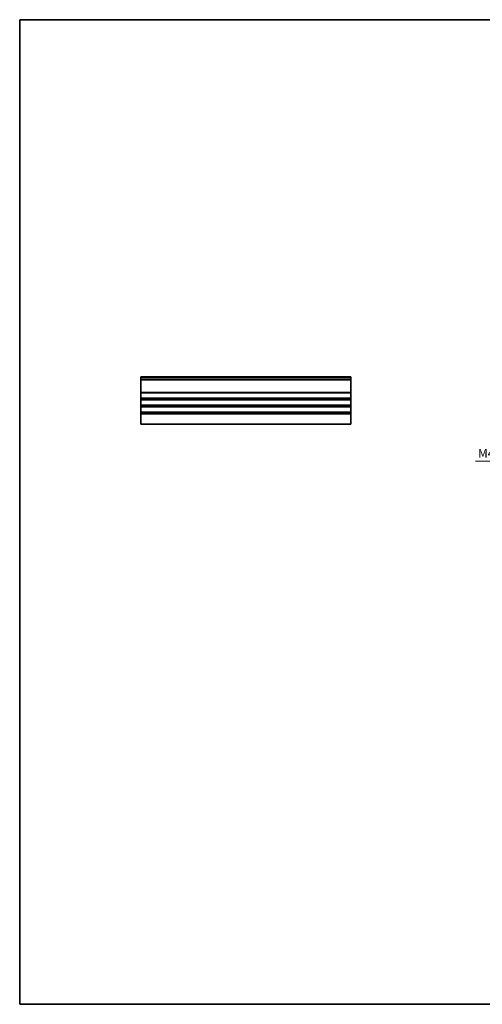
# Model space of a CAD drawing. Units: millimetres. Extents: x 0 to 3950, y 0 to 702.
# Drawn here: x 2376 to 2640, y 0 to 562 of the extents above; entities that cross this region are included whole.
import ezdxf

# ---------------------------------------------------------------- set-up
doc = ezdxf.new("R2010")
doc.units = ezdxf.units.MM
doc.header["$LTSCALE"] = 1.5
doc.layers.get('Defpoints').update_dxf_attribs({"lineweight": 25})
for name, color, linetype, lineweight in [('Border (ISO)', 7, 'Continuous', 35), ('Dimension (ISO)', 7, 'Continuous', 18), ('Dimension (ISO) @ 1', 7, 'Continuous', 18), ('Visible (ISO)', 7, 'Continuous', 35), ('Visible Narrow (ISO)', 7, 'Continuous', 25)]:
    doc.layers.add(name, color=color, linetype=linetype, lineweight=lineweight)
doc.styles.add('Note Text (TK)', font='MS PGothic.ttf')
doc.dimstyles.new('Default - Method 1b (TK)', dxfattribs={"dimscale": 1.5, "dimtxt": 2.5, "dimasz": 2.5, "dimexe": 1, "dimexo": 1.5, "dimgap": 1, "dimtad": 1, "dimrnd": 1e-08, "dimdsep": 46, "dimtxsty": 'Note Text (TK)', "dimcen": 0.09, "dimdle": 5, "dimclrd": 100, "dimclre": 100, "dimclrt": 7, "dimadec": 1, "dimazin": 1, "dimtfac": 1, "dimtmove": 0, "dimatfit": 3, "dimfxl": 0, "dimtolj": 1, "dimlwd": -1, "dimlwe": -1, "dimarcsym": 0})

# ---------------------------------------------------------------- blocks, each defined once
blk = doc.blocks.new('図面枠 tk図枠')
at = {"layer": 'Border (ISO)'}
for p, q in [((14.5, 289), (405.5, 289)), ((14.5, 289), (14.5, 8)), ((14.5, 8), (405.5, 8))]:
    blk.add_line(p, q, dxfattribs=at)
blk = doc.blocks.new('*D53')
at = {"layer": 'Defpoints', "color": 0, "transparency": 16777216}
for p in [(2679.21, 335.83), (2680.5, 337.12)]:
    blk.add_point(p, dxfattribs=at)
at = {"layer": 'Dimension (ISO)', "color": 100, "transparency": 16777216}
for p, q in [((2653.43, 310.04), (2675.67, 332.29)), ((2636.2, 310.04), (2653.43, 310.04))]:
    blk.add_line(p, q, dxfattribs=at)
blk.add_solid([(2675.08, 332.88), (2676.26, 331.7), (2679.21, 335.83)], dxfattribs=at)
at = {"layer": 'Dimension (ISO)', "color": 7, "transparency": 16777216, "insert": (2636.2, 314.54), "char_height": 5, "attachment_point": 4, "style": 'Note Text (TK)'}
blk.add_mtext('\\A1; \\fＭＳ Ｐゴシック|b0|i0;M4', dxfattribs=at)

msp = doc.modelspace()

# ---------------------------------------------------------------- linework, layer by layer
at = {"layer": 'Visible (ISO)'}
for p, q in [((2445.1328, 358.1156), (2445.1328, 357.8548)), ((2445.1328, 358.1156), (2565.1328, 358.1156)), ((2445.1328, 356.7277), (2445.1328, 357.8548)), ((2445.1328, 356.7277), (2445.1328, 356.3807)), ((2445.1328, 349.3506), (2445.1328, 356.3807)), ((2565.1328, 357.8548), (2565.1328, 358.1156)), ((2565.1328, 357.8548), (2565.1328, 356.7277)), ((2565.1328, 356.3807), (2565.1328, 356.7277)), ((2565.1328, 356.3807), (2565.1328, 349.3506)), ((2445.1328, 349.3506), (2445.1328, 349.0036)), ((2445.1328, 346.2277), (2445.1328, 349.0036)), ((2565.1328, 349.0036), (2565.1328, 349.3506)), ((2565.1328, 349.0036), (2565.1328, 346.2277)), ((2445.1328, 346.2277), (2445.1328, 345.8807)), ((2445.1328, 345.3506), (2445.1328, 345.8807)), ((2445.1328, 345.3506), (2445.1328, 345.0036)), ((2445.1328, 342.2277), (2445.1328, 345.0036)), ((2565.1328, 345.8807), (2565.1328, 346.2277)), ((2565.1328, 345.8807), (2565.1328, 345.3506)), ((2565.1328, 345.0036), (2565.1328, 345.3506)), ((2565.1328, 345.0036), (2565.1328, 342.2277)), ((2445.1328, 342.2277), (2445.1328, 341.8807)), ((2445.1328, 341.3506), (2445.1328, 341.8807)), ((2445.1328, 341.3506), (2445.1328, 341.0036)), ((2445.1328, 338.2277), (2445.1328, 341.0036)), ((2445.1328, 338.2277), (2445.1328, 337.8807)), ((2445.1328, 337.1156), (2445.1328, 337.8807)), ((2565.1328, 341.8807), (2565.1328, 342.2277)), ((2565.1328, 341.8807), (2565.1328, 341.3506)), ((2565.1328, 341.0036), (2565.1328, 341.3506)), ((2565.1328, 341.0036), (2565.1328, 338.2277)), ((2565.1328, 337.8807), (2565.1328, 338.2277)), ((2565.1328, 337.8807), (2565.1328, 337.1156)), ((2445.1328, 337.1156), (2445.1328, 331.1156)), ((2565.1328, 331.1156), (2565.1328, 337.1156)), ((2445.1328, 331.1156), (2565.1328, 331.1156))]:
    msp.add_line(p, q, dxfattribs=at)
at = {"layer": 'Visible Narrow (ISO)'}
for p, q in [((2445.1328, 357.8548), (2565.1328, 357.8548)), ((2445.1328, 356.7277), (2565.1328, 356.7277)), ((2445.1328, 356.3807), (2565.1328, 356.3807)), ((2445.1328, 349.3506), (2565.1328, 349.3506)), ((2445.1328, 349.0036), (2565.1328, 349.0036)), ((2445.1328, 346.2277), (2565.1328, 346.2277)), ((2445.1328, 345.8807), (2565.1328, 345.8807)), ((2445.1328, 345.3506), (2565.1328, 345.3506)), ((2445.1328, 345.0036), (2565.1328, 345.0036)), ((2445.1328, 342.2277), (2565.1328, 342.2277)), ((2445.1328, 341.8807), (2565.1328, 341.8807)), ((2445.1328, 341.3506), (2565.1328, 341.3506)), ((2445.1328, 341.0036), (2565.1328, 341.0036)), ((2445.1328, 338.2277), (2565.1328, 338.2277)), ((2445.1328, 337.8807), (2565.1328, 337.8807)), ((2445.1328, 337.1156), (2565.1328, 337.1156))]:
    msp.add_line(p, q, dxfattribs=at)

# ---------------------------------------------------------------- block references
at = {"xscale": 2, "yscale": 2, "zscale": 2}
msp.add_blockref('図面枠 tk図枠', (2347, -16), dxfattribs=at)

# ---------------------------------------------------------------- dimensions: what is measured, and where the dimension line sits
at = {"layer": 'Dimension (ISO) @ 1', "color": 100, "true_color": 0x00ff3f}
dim = msp.add_radius_dim(center=(2680.5, 337.1156), mpoint=(2679.2095, 335.8252), text=' \\fＭＳ Ｐゴシック|b0|i0;M4', dimstyle='Default - Method 1b (TK)', override={"dimscale": 1, "dimtxt": 5, "dimasz": 5, "dimexe": 2, "dimexo": 3, "dimgap": 2, "dimtih": 1, "dimtoh": 1, "dimdec": 2, "dimlfac": 1, "dimcen": 0, "dimtol": 0, "dimlim": 0, "dimtp": 0, "dimtm": 0, "dimtdec": 2, "dimtix": 0, "dimtofl": 0, "dimtmove": 0, "dimatfit": 3}, dxfattribs=at)
dim.commit()
dim.dimension.update_dxf_attribs({"geometry": '*D53', "text_midpoint": (2641.7139, 310.043), "dimtype": 132})

doc.saveas('drawing.dxf')
